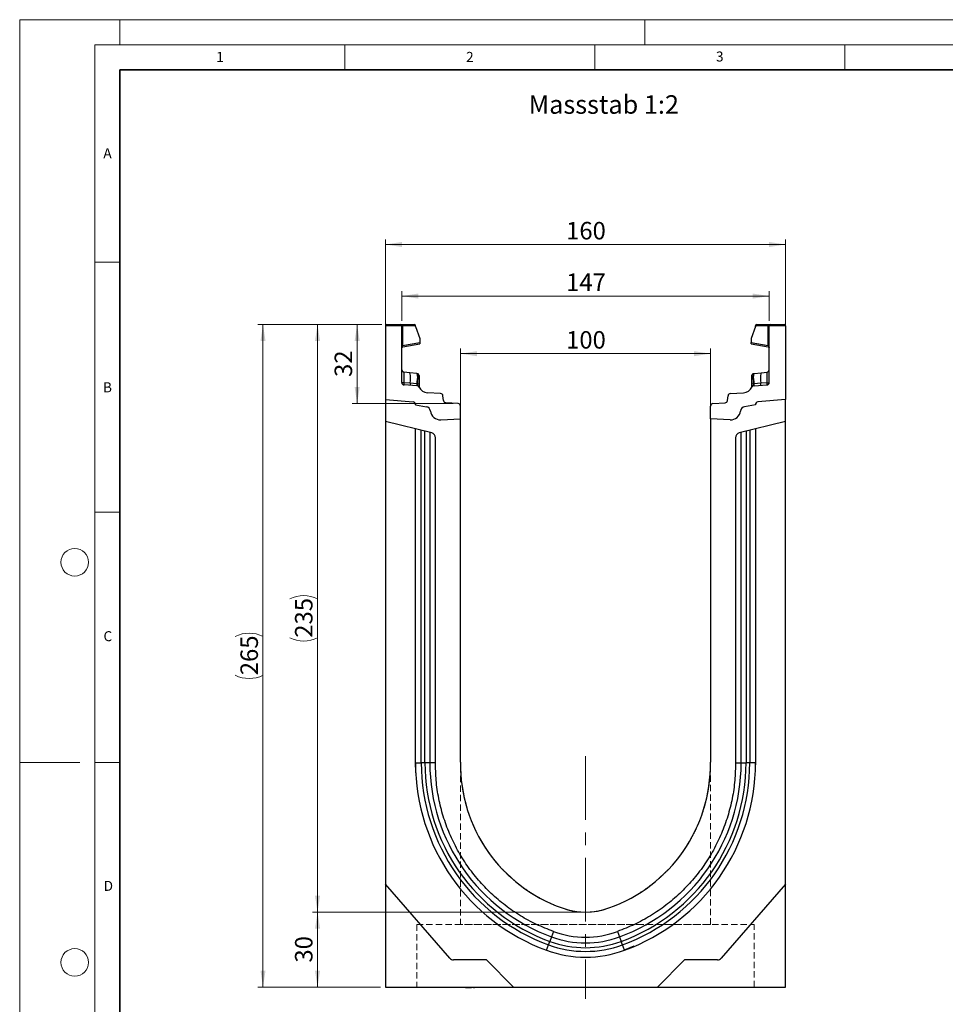
# Model space of a CAD drawing. Units: millimetres. Extents: x 0 to 420, y 0 to 297.
# Drawn here: x 0 to 185, y 100 to 297 of the extents above; entities that cross this region are included whole.
import ezdxf

# ---------------------------------------------------------------- set-up
doc = ezdxf.new("R2010")
doc.units = ezdxf.units.MM
doc.linetypes.add('CENTERX2', pattern=[20.32, 12.7, -2.54, 2.54, -2.54])
doc.linetypes.add('HIDDEN', pattern=[1.905, 1.27, -0.635])
doc.styles.add('SLDTEXTSTYLE0', font='TXT', dxfattribs={"width": 0.605})
doc.styles.add('SLDTEXTSTYLE1', font='TXT', dxfattribs={"width": 0.75})
doc.dimstyles.new('SLDDIMSTYLE0', dxfattribs={"dimtxt": 3.5, "dimasz": 3.302, "dimexe": 0, "dimexo": 0.0625, "dimgap": 0.875, "dimtad": 1, "dimlfac": 2, "dimrnd": 1e-09, "dimzin": 12, "dimdsep": 46, "dimtxsty": 'SLDTEXTSTYLE1', "dimsah": 1, "dimcen": 0.09, "dimadec": 0, "dimazin": 3, "dimtfac": 1, "dimtofl": 0, "dimtmove": 0, "dimatfit": 3, "dimfxl": 0, "dimfrac": 2, "dimtolj": 1, "dimtzin": 12, "dimarcsym": 0})
doc.dimstyles.new('SLDDIMSTYLE1', dxfattribs={"dimtxt": 3.5, "dimasz": 3.302, "dimexe": 0, "dimexo": 0.0625, "dimgap": 0.875, "dimtad": 1, "dimdec": 0, "dimlfac": 2, "dimrnd": 1e-09, "dimzin": 12, "dimdsep": 46, "dimtxsty": 'SLDTEXTSTYLE1', "dimsah": 1, "dimcen": 0.09, "dimadec": 0, "dimazin": 3, "dimtfac": 1, "dimtdec": 0, "dimtofl": 0, "dimtmove": 0, "dimatfit": 3, "dimfxl": 0, "dimfrac": 2, "dimtolj": 1, "dimtzin": 12, "dimarcsym": 0})

# ---------------------------------------------------------------- blocks, each defined once
blk = doc.blocks.new('_D')
at = {"color": 179, "linetype": 'Continuous', "lineweight": 18}
for p, q in [((73.16, 222.05), (73.16, 253.05)), ((153.16, 252.05), (73.16, 252.05)), ((153.16, 222.05), (153.16, 253.05))]:
    blk.add_line(p, q, dxfattribs=at)
for points in [[(73.16, 252.05), (76.46, 251.54), (76.46, 252.55)], [(153.16, 252.05), (149.86, 252.55), (149.86, 251.54)]]:
    blk.add_solid(points, dxfattribs=at)
at = {"color": 179, "linetype": 'Continuous', "lineweight": 18, "insert": (109.28, 256.56), "char_height": 3.5, "attachment_point": 1, "style": 'SLDTEXTSTYLE1'}
blk.add_mtext('160', dxfattribs=at)
blk = doc.blocks.new('_D_1')
at = {"color": 179, "linetype": 'Continuous', "lineweight": 18}
for p, q in [((88.16, 218.21), (88.16, 231.22)), ((138.16, 218.21), (138.16, 231.22)), ((88.16, 230.22), (138.16, 230.22))]:
    blk.add_line(p, q, dxfattribs=at)
for points in [[(88.16, 230.22), (91.46, 229.71), (91.46, 230.72)], [(138.16, 230.22), (134.86, 230.72), (134.86, 229.71)]]:
    blk.add_solid(points, dxfattribs=at)
at = {"color": 179, "linetype": 'Continuous', "lineweight": 18, "insert": (109.28, 234.73), "char_height": 3.5, "attachment_point": 1, "style": 'SLDTEXTSTYLE1'}
blk.add_mtext('100', dxfattribs=at)
blk = doc.blocks.new('_D_2')
at = {"color": 179, "linetype": 'Continuous', "lineweight": 18}
for p, q in [((72.41, 236.05), (47.66, 236.05)), ((48.66, 103.55), (48.66, 236.05)), ((72.16, 103.55), (47.66, 103.55))]:
    blk.add_line(p, q, dxfattribs=at)
for centre, start, end in [((45.89, 168.12), 63.4349, 116.5651), ((45.89, 171.47), 243.4349, 296.5651)]:
    blk.add_arc(centre, 6.21, start, end, dxfattribs=at)
for points in [[(48.66, 236.05), (48.16, 232.74), (49.17, 232.74)], [(48.66, 103.55), (49.17, 106.85), (48.16, 106.85)]]:
    blk.add_solid(points, dxfattribs=at)
at = {"color": 179, "linetype": 'Continuous', "lineweight": 18, "insert": (44.15, 165.92), "char_height": 3.5, "attachment_point": 1, "rotation": 90, "style": 'SLDTEXTSTYLE1'}
blk.add_mtext('265', dxfattribs=at)
blk = doc.blocks.new('_D_3')
at = {"color": 179, "linetype": 'Continuous', "lineweight": 18}
for p, q in [((112.16, 118.55), (58.57, 118.55)), ((59.57, 103.55), (59.57, 118.55)), ((72.16, 103.55), (58.57, 103.55))]:
    blk.add_line(p, q, dxfattribs=at)
for points in [[(59.57, 118.55), (59.06, 115.24), (60.08, 115.24)], [(59.57, 103.55), (60.08, 106.85), (59.06, 106.85)]]:
    blk.add_solid(points, dxfattribs=at)
at = {"color": 179, "linetype": 'Continuous', "lineweight": 18, "insert": (55.06, 108.46), "char_height": 3.5, "attachment_point": 1, "rotation": 90, "style": 'SLDTEXTSTYLE1'}
blk.add_mtext('30', dxfattribs=at)
blk = doc.blocks.new('_D_4')
at = {"color": 179, "linetype": 'Continuous', "lineweight": 18}
for p, q in [((76.41, 236.8), (76.41, 242.74)), ((149.91, 236.8), (149.91, 242.74)), ((76.41, 241.74), (149.91, 241.74))]:
    blk.add_line(p, q, dxfattribs=at)
for points in [[(76.41, 241.74), (79.71, 241.23), (79.71, 242.24)], [(149.91, 241.74), (146.61, 242.24), (146.61, 241.23)]]:
    blk.add_solid(points, dxfattribs=at)
at = {"color": 179, "linetype": 'Continuous', "lineweight": 18, "insert": (109.28, 246.25), "char_height": 3.5, "attachment_point": 1, "style": 'SLDTEXTSTYLE1'}
blk.add_mtext('147', dxfattribs=at)
blk = doc.blocks.new('_D_5')
at = {"color": 179, "linetype": 'Continuous', "lineweight": 18}
for p, q in [((72.41, 236.05), (66.49, 236.05)), ((67.49, 220.24), (67.49, 236.05)), ((86.69, 220.24), (66.49, 220.24))]:
    blk.add_line(p, q, dxfattribs=at)
for points in [[(67.49, 236.05), (66.99, 232.74), (68, 232.74)], [(67.49, 220.24), (68, 223.54), (66.99, 223.54)]]:
    blk.add_solid(points, dxfattribs=at)
at = {"color": 179, "linetype": 'Continuous', "lineweight": 18, "insert": (62.98, 225.56), "char_height": 3.5, "attachment_point": 1, "rotation": 90, "style": 'SLDTEXTSTYLE1'}
blk.add_mtext('32', dxfattribs=at)
blk = doc.blocks.new('_D_6')
at = {"color": 179, "linetype": 'Continuous', "lineweight": 18}
for p, q in [((72.41, 236.05), (58.57, 236.05)), ((59.57, 236.05), (59.57, 118.55)), ((112.16, 118.55), (58.57, 118.55))]:
    blk.add_line(p, q, dxfattribs=at)
for centre, start, end in [((56.79, 175.62), 63.4349, 116.5651), ((56.79, 178.97), 243.4349, 296.5651)]:
    blk.add_arc(centre, 6.21, start, end, dxfattribs=at)
for points in [[(59.57, 236.05), (59.06, 232.74), (60.08, 232.74)], [(59.57, 118.55), (60.08, 121.85), (59.06, 121.85)]]:
    blk.add_solid(points, dxfattribs=at)
at = {"color": 179, "linetype": 'Continuous', "lineweight": 18, "insert": (55.06, 173.42), "char_height": 3.5, "attachment_point": 1, "rotation": 90, "style": 'SLDTEXTSTYLE1'}
blk.add_mtext('235', dxfattribs=at)

msp = doc.modelspace()

# ---------------------------------------------------------------- linework, layer by layer
at = {"color": 7, "linetype": 'Continuous', "lineweight": 18}
for p, q in [((0, 0), (0, 297)), ((0, 297), (420, 297)), ((20, 292), (20, 297)), ((125, 292), (125, 297)), ((15, 292), (415, 292)), ((15, 292), (15, 5)), ((65, 292), (65, 287)), ((115, 292), (115, 287)), ((165, 292), (165, 287)), ((15, 248.5), (20, 248.5)), ((15, 198.5), (20, 198.5)), ((12, 148.5), (0, 148.5)), ((15, 148.5), (20, 148.5))]:
    msp.add_line(p, q, dxfattribs=at)
at = {"color": 7, "linetype": 'Continuous', "lineweight": 35}
for p, q in [((20, 287), (20, 10)), ((410, 287), (20, 287))]:
    msp.add_line(p, q, dxfattribs=at)
at = {"color": 7, "linetype": 'Continuous', "lineweight": 25}
for p, q in [((76.4075, 235.7961), (73.1575, 235.7961)), ((73.1575, 235.7961), (73.1575, 221.0469)), ((73.4075, 236.0461), (76.1575, 236.0461)), ((76.1575, 236.0461), (76.5281, 236.0461)), ((76.4075, 224.467), (76.4075, 235.7961)), ((76.5928, 235.7961), (76.4075, 235.7961)), ((76.5281, 236.0461), (78.8964, 236.0461)), ((76.5928, 235.7961), (76.5928, 231.8376)), ((79.1464, 235.7961), (76.5928, 235.7961)), ((79.1464, 235.6798), (79.1464, 235.7961)), ((79.1464, 235.6798), (79.9951, 233.2832)), ((147.1685, 235.6798), (146.3198, 233.2832)), ((147.1685, 235.6798), (147.1685, 235.7961)), ((149.7222, 235.7961), (147.1685, 235.7961)), ((147.4185, 236.0461), (149.7869, 236.0461)), ((149.7222, 231.8376), (149.7222, 235.7961)), ((149.9075, 235.7961), (149.7222, 235.7961)), ((149.7869, 236.0461), (150.1575, 236.0461)), ((153.1575, 235.7961), (149.9075, 235.7961)), ((149.9075, 224.467), (149.9075, 235.7961)), ((150.1575, 236.0461), (152.9075, 236.0461)), ((153.1575, 235.7961), (153.1575, 221.0469)), ((76.5928, 231.8376), (79.9951, 232.4375)), ((79.9951, 233.2832), (79.9951, 232.4375)), ((79.9951, 232.4375), (79.9951, 232.1951)), ((146.3198, 233.2832), (146.3198, 232.4375)), ((146.3198, 232.1951), (146.3198, 232.4375)), ((146.3198, 232.4375), (149.7222, 231.8376)), ((76.5928, 231.8376), (76.4075, 231.8376)), ((76.614, 231.5989), (79.9951, 232.1951)), ((146.3198, 232.1951), (149.7009, 231.5989)), ((149.9075, 231.8376), (149.7222, 231.8376)), ((78.0458, 226.3827), (76.8552, 226.5079)), ((148.2691, 226.3827), (149.4597, 226.5079)), ((79.441, 226.2361), (78.0458, 226.3827)), ((79.441, 226.2361), (79.5272, 226.227)), ((79.5424, 225.7185), (79.5424, 225.2675)), ((79.863, 225.4232), (79.863, 225.0399)), ((146.4519, 225.0399), (146.4519, 225.4232)), ((146.7725, 225.2675), (146.7725, 225.7185)), ((146.7852, 226.1946), (146.7877, 226.227)), ((146.7877, 226.227), (146.8739, 226.2361)), ((146.8739, 226.2361), (148.2691, 226.3827)), ((78.0851, 224.3088), (76.8481, 224.3935)), ((79.4446, 223.8109), (76.877, 223.9679)), ((79.4147, 224.2177), (78.0851, 224.3088)), ((79.4819, 224.2112), (79.4147, 224.2177)), ((79.5342, 224.2034), (79.4819, 224.2112)), ((79.863, 223.5407), (79.863, 223.532)), ((146.4519, 223.532), (146.4519, 223.5407)), ((146.7807, 224.2034), (146.8331, 224.2112)), ((146.9002, 224.2177), (146.8331, 224.2112)), ((146.8703, 223.8109), (149.438, 223.9679)), ((148.2299, 224.3088), (146.9002, 224.2177)), ((149.4668, 224.3935), (148.2299, 224.3088)), ((73.1575, 221.0469), (78.701, 220.5619)), ((73.1575, 221.0469), (73.1575, 216.6769)), ((84.1897, 222.2544), (81.5364, 222.4167)), ((84.7679, 220.8292), (84.6559, 221.812)), ((141.547, 220.8292), (141.659, 221.812)), ((142.1253, 222.2544), (144.7785, 222.4167)), ((153.1575, 221.0469), (147.6139, 220.5619)), ((153.1575, 216.6769), (153.1575, 221.0469)), ((79.1575, 220.0638), (79.1575, 219.9889)), ((79.1575, 219.9889), (81.3311, 219.6057)), ((87.688, 220.2366), (85.2342, 220.3867)), ((88.1575, 217.2079), (88.1575, 219.7376)), ((138.1575, 217.2079), (138.1575, 219.7376)), ((138.6269, 220.2366), (141.0807, 220.3867)), ((147.1575, 219.9889), (144.9838, 219.6057)), ((147.1575, 220.0638), (147.1575, 219.9889)), ((82.3994, 214.3726), (73.1575, 216.6769)), ((73.1575, 216.6769), (73.1575, 124.1219)), ((84.2381, 217.0025), (88.1575, 217.2079)), ((88.1575, 148.5469), (88.1575, 217.2079)), ((142.0768, 217.0025), (138.1575, 217.2079)), ((138.1575, 217.2079), (138.1575, 148.5469)), ((153.1575, 216.6769), (143.9155, 214.3726)), ((153.1575, 124.1219), (153.1575, 216.6769)), ((79.1575, 148.4202), (79.1575, 215.1809)), ((81.0504, 148.4202), (81.0504, 214.7092)), ((145.2645, 214.7092), (145.2645, 148.4202)), ((147.1575, 215.1809), (147.1575, 148.4202)), ((83.1575, 148.5798), (83.1575, 213.4023)), ((143.1575, 213.4023), (143.1575, 148.5798)), ((79.257, 146.4059), (79.1575, 148.6045)), ((79.1575, 148.4202), (80.3052, 148.4202)), ((83.1575, 148.4202), (82.0163, 148.4202)), ((143.1575, 148.4202), (144.2986, 148.4202)), ((146.0097, 148.4202), (145.2645, 148.4202)), ((147.1575, 148.4202), (146.0097, 148.4202)), ((147.1575, 148.6045), (147.1319, 148.0347)), ((86.0195, 109.3258), (73.1575, 124.1219)), ((73.1575, 124.1219), (73.1575, 103.5469)), ((153.1575, 124.1219), (140.2954, 109.3258)), ((153.1575, 103.5469), (153.1575, 124.1219)), ((106.75, 114.6794), (106.3583, 113.6075)), ((119.5649, 114.6794), (119.9566, 113.6075)), ((130.5202, 116.0469), (130.5985, 116.0469)), ((105.771, 112.0004), (106.0267, 112.7003)), ((106.3583, 113.6075), (106.0267, 112.7003)), ((119.9566, 113.6075), (120.2882, 112.7003)), ((120.544, 112.0004), (120.2882, 112.7003)), ((105.377, 110.9224), (105.771, 112.0004)), ((120.9379, 110.9224), (120.544, 112.0004)), ((122.8457, 111.7311), (120.9203, 110.9177)), ((93.3425, 108.9819), (86.7742, 108.9819)), ((98.7775, 103.5469), (93.3425, 108.9819)), ((132.9725, 108.9819), (127.5375, 103.5469)), ((139.5407, 108.9819), (132.9725, 108.9819)), ((73.1575, 103.5469), (98.7775, 103.5469)), ((82.2927, 103.5469), (82.2927, 103.4469)), ((85.6677, 103.4469), (85.6677, 103.5469)), ((86.2255, 103.5469), (86.2255, 103.4469)), ((88.0059, 103.4469), (88.0059, 103.5469)), ((89.1464, 103.4469), (89.1464, 103.5469)), ((89.1464, 103.4469), (89.3925, 103.4469)), ((89.3925, 103.4469), (89.3925, 103.5469)), ((89.3925, 103.4469), (90.3547, 103.4469)), ((90.3547, 103.4469), (90.3547, 103.5469)), ((90.7462, 103.5469), (90.7462, 103.4469)), ((90.7462, 103.4469), (90.9923, 103.4469)), ((90.9923, 103.5469), (90.9923, 103.4469)), ((98.7775, 103.5469), (127.5375, 103.5469)), ((127.5375, 103.5469), (153.1575, 103.5469)), ((129.9492, 103.4469), (129.9492, 103.5469)), ((132.2599, 103.4469), (132.2599, 103.5469)), ((132.5422, 103.4469), (132.2599, 103.4469)), ((132.5422, 103.4469), (132.5422, 103.5469)), ((133.6338, 103.4469), (132.5422, 103.4469)), ((132.8023, 103.4344), (132.8023, 103.4469)), ((133.6338, 103.4469), (133.6338, 103.5469)), ((133.8975, 103.4469), (133.6338, 103.4469)), ((133.8975, 103.4469), (133.8975, 103.5469)), ((134.8686, 103.4469), (133.8975, 103.4469)), ((134.9199, 103.5469), (134.9199, 103.4469)), ((135.0301, 103.4469), (135.0301, 103.5469)), ((135.1827, 103.4469), (135.0301, 103.4469)), ((135.1827, 103.4469), (135.1827, 103.5469)), ((136.1157, 103.4469), (135.1827, 103.4469)), ((136.1954, 103.5469), (136.1954, 103.4344)), ((136.7212, 103.5469), (136.7212, 103.4469)), ((136.9678, 103.4469), (136.8087, 103.4469)), ((137.6, 103.5469), (137.6, 103.4344)), ((138.0717, 103.4469), (138.0717, 103.5469)), ((139.5404, 103.4469), (139.5404, 103.5469)), ((140.3678, 103.4469), (139.5404, 103.4469)), ((140.0074, 103.4344), (140.0074, 103.4469)), ((140.3678, 103.4469), (140.3678, 103.5469)), ((140.527, 103.4469), (140.3678, 103.4469)), ((140.527, 103.4469), (140.527, 103.5469)), ((141.1424, 103.4469), (140.527, 103.4469)), ((141.1424, 103.4469), (141.1424, 103.5469)), ((141.2911, 103.4469), (141.1424, 103.4469)), ((141.2911, 103.4469), (141.2911, 103.5469)), ((141.4657, 103.4469), (141.2911, 103.4469)), ((141.5532, 103.5469), (141.5532, 103.4469)), ((142.4478, 103.4469), (142.4478, 103.5469)), ((143.8702, 103.4469), (143.8702, 103.5469)), ((144.1704, 103.4469), (143.8702, 103.4469)), ((144.1483, 103.4344), (144.1483, 103.4469)), ((144.1704, 103.4469), (144.1704, 103.5469)), ((144.4453, 103.4469), (144.1704, 103.4469)), ((144.3821, 103.4344), (144.3821, 103.4469)), ((144.4453, 103.5469), (144.4453, 103.4469)), ((145.2359, 103.4469), (144.4453, 103.4469)), ((145.2359, 103.4469), (145.2359, 103.5469)), ((145.5361, 103.4469), (145.2359, 103.4469)), ((145.5361, 103.4469), (145.5361, 103.5469))]:
    msp.add_line(p, q, dxfattribs=at)
at = {"color": 8, "linetype": 'Continuous', "lineweight": 25}
for p, q in [((80.3052, 148.4202), (80.3052, 214.8948)), ((146.0097, 214.8948), (146.0097, 148.4202)), ((82.0163, 214.4681), (82.0163, 148.4202)), ((144.2986, 148.4202), (144.2986, 214.4681))]:
    msp.add_line(p, q, dxfattribs=at)
at = {"color": 179, "linetype": 'CENTERX2', "lineweight": 18}
msp.add_line((113.1575, 149.7124), (113.1575, 101.2369), dxfattribs=at)
at = {"color": 7, "linetype": 'HIDDEN', "lineweight": 18}
for p, q in [((88.1575, 147.707), (88.1575, 116.0469)), ((138.1575, 116.0469), (138.1575, 147.707)), ((79.4075, 116.0469), (79.4075, 103.5469)), ((79.413, 116.0469), (146.902, 116.0469)), ((138.152, 116.0469), (88.1629, 116.0469)), ((146.9075, 103.5469), (146.9075, 116.0469)), ((79.413, 103.5469), (146.902, 103.5469))]:
    msp.add_line(p, q, dxfattribs=at)
at = {"color": 7, "linetype": 'Continuous', "lineweight": 25, "flags": 128}
for points in [[(79.863, 225.8541), (79.8567, 225.9224), (79.8387, 225.9869)], [(146.4519, 225.8541), (146.4582, 225.9224), (146.4762, 225.9869)], [(81.0504, 148.4202), (80.9204, 148.4202), (80.7968, 148.4202), (80.682, 148.4202), (80.578, 148.4202), (80.4868, 148.4202), (80.4101, 148.4202), (80.3492, 148.4202), (80.3052, 148.4202)], [(82.0163, 148.4202), (81.9613, 148.4202), (81.8819, 148.4202), (81.7803, 148.4202), (81.6592, 148.4202), (81.5218, 148.4202), (81.3718, 148.4202), (81.2133, 148.4202), (81.0504, 148.4202)], [(144.2986, 148.4202), (144.3537, 148.4202), (144.4331, 148.4202), (144.5347, 148.4202), (144.6558, 148.4202), (144.7931, 148.4202), (144.9431, 148.4202), (145.1016, 148.4202), (145.2645, 148.4202)]]:
    msp.add_lwpolyline(points, dxfattribs=at)
at = {"color": 7, "linetype": 'Continuous', "lineweight": 18}
for centre in [(11, 188.5), (11, 108.5)]:
    msp.add_circle(centre, 2.75, dxfattribs=at)
at = {"color": 7, "linetype": 'Continuous', "lineweight": 25}
for centre, radius, start, end in [((73.4075, 235.7961), 0.25, 90, 180), ((76.1575, 235.7961), 0.25, 0, 90), ((76.3027, 235.8545), 0.2958, 348.630945, 40.390692), ((78.8964, 235.7961), 0.25, 0, 90), ((147.4185, 235.7961), 0.25, 90, 180), ((150.0122, 235.8545), 0.2958, 139.609308, 191.369055), ((150.1575, 235.7961), 0.25, 90, 180), ((152.9075, 235.7961), 0.25, 0, 90), ((76.6575, 231.3527), 0.25, 158.603396, 180), ((76.6575, 231.3527), 0.25, 100, 133.6203), ((149.6575, 231.3527), 0.25, 0, 80), ((76.9075, 227.0051), 0.5, 180, 264), ((149.4074, 227.0051), 0.5, 276, 0), ((76.9075, 224.467), 0.5, 180, 266.5), ((73.3428, 225.2564), 4.836, 348.700094, 13.468364), ((78.7977, 225.8413), 0.7548, 350.632214, 31.532248), ((61.6355, 225.764), 17.9137, 355.027228, 358.411771), ((79.488, 225.8541), 0.375, 61.297831, 84), ((79.5346, 225.3883), 0.3303, 6.060408, 88.641608), ((79.5672, 224.9629), 0.3056, 14.58098, 94.659001), ((146.7804, 225.3883), 0.3303, 91.358401, 173.939593), ((146.7477, 224.9629), 0.3056, 85.341006, 165.419023), ((146.8269, 225.8541), 0.375, 96, 118.702169), ((147.5172, 225.8413), 0.7548, 148.467752, 189.367786), ((164.6794, 225.764), 17.9137, 181.588229, 184.972772), ((152.9721, 225.2564), 4.836, 166.531636, 191.299906), ((149.4074, 224.467), 0.5, 273.5, 0), ((78.9876, 224.1635), 0.9141, 170.857618, 197.268049), ((80.2905, 224.0776), 0.8869, 170.908215, 197.503626), ((79.4141, 223.3118), 0.5, 26.134614, 86.5), ((80.4422, 224.0007), 0.9831, 167.636548, 191.325749), ((79.6057, 223.725), 0.4838, 57.869719, 98.498427), ((79.7595, 223.7728), 0.1525, 154.671418, 179.878467), ((79.5386, 223.524), 0.3249, 2.961045, 75.180889), ((81.6585, 224.413), 2, 206.134614, 266.5), ((144.6564, 224.413), 2, 273.5, 333.865386), ((146.7092, 223.725), 0.4838, 81.501573, 122.130281), ((146.7764, 223.524), 0.3249, 104.819081, 177.03935), ((146.9008, 223.3118), 0.5, 93.5, 153.865386), ((146.5554, 223.7728), 0.1525, 0.121533, 25.328582), ((145.8727, 224.0007), 0.9831, 348.674245, 12.363455), ((146.0245, 224.0776), 0.8869, 342.496374, 9.091785), ((147.3274, 224.1635), 0.9141, 342.731951, 9.142382), ((78.6575, 220.0638), 0.5, 0, 85), ((78.6428, 220.0472), 0.518, 353.54088, 83.54088), ((84.1591, 221.7554), 0.5, 6.5, 86.5), ((85.2647, 220.8858), 0.5, 186.5, 266.5), ((141.0502, 220.8858), 0.5, 273.5, 353.5), ((142.1558, 221.7554), 0.5, 93.5, 173.5), ((147.6722, 220.0472), 0.518, 96.45912, 186.45912), ((147.6575, 220.0638), 0.5, 95, 180), ((81.1575, 218.6209), 1, 7.255834, 80), ((84.1334, 218.9998), 2, 187.255834, 273), ((87.6575, 219.7376), 0.5, 0, 86.5), ((138.6575, 219.7376), 0.5, 93.5, 180), ((142.1815, 218.9998), 2, 267, 352.744166), ((145.1575, 218.6209), 1, 100, 172.744166), ((82.1575, 213.4023), 1, 0, 76), ((144.1575, 213.4023), 1, 104, 180), ((119.081, 148.4202), 39.9235, 180.000008, 249.924623), ((119.081, 148.4202), 38.7757, 180.000008, 249.924623), ((119.081, 148.4202), 38.0306, 180.000009, 249.924623), ((119.081, 148.4202), 37.0646, 180.000009, 249.924623), ((118.6607, 148.1297), 30.5061, 179.216318, 250.480148), ((107.6542, 148.1297), 30.5061, 289.519852, 0.783682), ((107.234, 148.4202), 37.0646, 290.075377, 359.999992), ((107.234, 148.4202), 38.0306, 290.075377, 359.999992), ((107.234, 148.4202), 38.7757, 290.075377, 359.999992), ((107.234, 148.4202), 39.9235, 290.075377, 359.999992), ((113.1575, 132.2119), 13.665, 249.9278, 290.0722), ((113.1575, 132.2119), 18.6667, 249.924623, 290.075377), ((113.1575, 132.2119), 18.665, 249.9278, 290.0722), ((113.1575, 132.2119), 20.7738, 249.924623, 290.075377), ((113.1575, 132.2119), 19.8079, 249.924623, 290.075377), ((113.1575, 132.2119), 22.6667, 249.924623, 290.075377), ((113.1575, 132.2119), 21.5189, 249.924623, 290.075377), ((86.7742, 109.9819), 1, 221, 270), ((139.5407, 109.9819), 1, 270, 319)]:
    msp.add_arc(centre, radius, start, end, dxfattribs=at)
for centre, major_axis, start_param, end_param in [((76.9075, 223.9886), (-0.0524, 2.5193), 6.28060275, 7.69214029), ((149.4074, 223.9886), (0.0524, 2.5193), 4.87423032, 6.28576786)]:
    msp.add_ellipse(centre, major_axis=major_axis, ratio=0.02046737, start_param=start_param, end_param=end_param, dxfattribs=at)
for points, knots in [([(76.4208, 231.4331), (76.4295, 231.4536), (76.4468, 231.4944), (76.4917, 231.5447), (76.5443, 231.5824), (76.5838, 231.5955), (76.6027, 231.6018)], [0, 0, 0, 0, 0.26334324, 0.52273551, 0.77029486, 1, 1, 1, 1]), ([(76.614, 231.5989), (76.6065, 231.6011), (76.5956, 231.6042), (76.5865, 231.6344), (76.5822, 231.6628), (76.5807, 231.6985), (76.582, 231.7409), (76.5858, 231.7881), (76.5904, 231.8209), (76.5928, 231.8376)], [0, 0, 0, 0, 0.273382427, 0.396331455, 0.511085683, 0.629741517, 0.749676643, 0.872574204, 1, 1, 1, 1]), ([(149.7222, 231.8376), (149.7245, 231.8209), (149.7291, 231.7881), (149.7329, 231.7409), (149.7342, 231.6985), (149.7327, 231.6628), (149.7284, 231.6344), (149.7193, 231.6042), (149.7084, 231.6011), (149.7009, 231.5989)], [0, 0, 0, 0, 0.12744411, 0.25034763, 0.37027674, 0.48891546, 0.60369045, 0.7266465, 1, 1, 1, 1]), ([(149.7122, 231.6018), (149.7312, 231.5955), (149.7706, 231.5824), (149.8232, 231.5447), (149.8681, 231.4944), (149.8854, 231.4536), (149.8942, 231.4331)], [0, 0, 0, 0, 0.22970514, 0.4772645, 0.73665677, 1, 1, 1, 1]), ([(79.5272, 226.227), (79.5311, 226.2035), (79.5389, 226.1566), (79.5412, 225.8644), (79.5424, 225.7185)], [0, 0, 0, 0, 0.50039414, 1, 1, 1, 1]), ([(79.8398, 225.984), (79.8248, 226.016), (79.7947, 226.0806), (79.7178, 226.1541), (79.6274, 226.204), (79.5621, 226.2136), (79.5303, 226.2183)], [0, 0, 0, 0, 0.252808747, 0.509317766, 0.760812178, 1, 1, 1, 1]), ([(79.5424, 225.2675), (79.5417, 225.1044), (79.5402, 224.7782), (79.5362, 224.3949), (79.5342, 224.2034)], [0, 0, 0, 0, 0.50031491, 1, 1, 1, 1]), ([(79.863, 225.8541), (79.863, 225.8346), (79.863, 225.7957), (79.863, 225.5472), (79.863, 225.4232)], [0, 0, 0, 0, 0.500985243, 1, 1, 1, 1]), ([(79.863, 225.0399), (79.863, 224.9016), (79.863, 224.6241), (79.863, 224.2981), (79.863, 224.1346)], [0, 0, 0, 0, 0.49847086, 1, 1, 1, 1]), ([(146.4519, 225.4232), (146.4519, 225.5473), (146.4519, 225.7959), (146.4519, 225.8347), (146.4519, 225.8541)], [0, 0, 0, 0, 0.499017252, 1, 1, 1, 1]), ([(146.4519, 224.1346), (146.4519, 224.2981), (146.4519, 224.6241), (146.4519, 224.9016), (146.4519, 225.0399)], [0, 0, 0, 0, 0.50152903, 1, 1, 1, 1]), ([(146.7847, 226.2183), (146.7528, 226.2136), (146.6875, 226.204), (146.5971, 226.1541), (146.5203, 226.0806), (146.4901, 226.016), (146.4751, 225.984)], [0, 0, 0, 0, 0.239187822, 0.490682234, 0.747191253, 1, 1, 1, 1]), ([(146.7807, 224.2034), (146.7787, 224.3949), (146.7747, 224.7782), (146.7733, 225.1044), (146.7725, 225.2675)], [0, 0, 0, 0, 0.49968509, 1, 1, 1, 1]), ([(76.8481, 224.3935), (76.8465, 224.3399), (76.8432, 224.2303), (76.8475, 224.0923), (76.8579, 223.9897), (76.8705, 223.9753), (76.877, 223.9679)], [0, 0, 0, 0, 0.2331501, 0.47703222, 0.73243999, 1, 1, 1, 1]), ([(79.5342, 224.2034), (79.5441, 224.1313), (79.5638, 223.9871), (79.6024, 223.8877), (79.6217, 223.838)], [0, 0, 0, 0, 0.50018005, 1, 1, 1, 1]), ([(79.6217, 223.838), (79.6383, 223.8106), (79.6633, 223.7694), (79.6952, 223.7332), (79.7085, 223.7173), (79.7092, 223.7159), (79.7096, 223.7151)], [0, 0, 0, 0, 0.49952625, 0.74995473, 0.85129017, 1, 1, 1, 1]), ([(79.863, 224.1346), (79.863, 224.0746), (79.863, 223.9545), (79.863, 223.792), (79.863, 223.6477), (79.863, 223.5764), (79.863, 223.5407)], [0, 0, 0, 0, 0.25005464, 0.5008566, 0.75025974, 1, 1, 1, 1]), ([(146.4519, 223.5407), (146.4519, 223.5765), (146.4519, 223.6481), (146.4519, 223.7924), (146.4519, 223.9549), (146.4519, 224.0747), (146.4519, 224.1346)], [0, 0, 0, 0, 0.24987949, 0.50086961, 0.75007704, 1, 1, 1, 1]), ([(146.6053, 223.7151), (146.6054, 223.7155), (146.6056, 223.7162), (146.6173, 223.7304), (146.6353, 223.7511), (146.6544, 223.7758), (146.6722, 223.8008), (146.6853, 223.8239), (146.6933, 223.838)], [0, 0, 0, 0, 0.109686448, 0.229601115, 0.50052556, 0.589817987, 0.75032019, 1, 1, 1, 1]), ([(146.7807, 224.2034), (146.7709, 224.1314), (146.7513, 223.9871), (146.7126, 223.8878), (146.6933, 223.838)], [0, 0, 0, 0, 0.49882157, 1, 1, 1, 1]), ([(149.438, 223.9679), (149.4444, 223.9753), (149.457, 223.9897), (149.4674, 224.0923), (149.4718, 224.2303), (149.4684, 224.3399), (149.4668, 224.3935)], [0, 0, 0, 0, 0.267560012, 0.52296778, 0.766849895, 1, 1, 1, 1])]:
    msp.add_open_spline(points, degree=3, knots=knots, dxfattribs=at)
for points in [[(76.8481, 224.3935), (76.7888, 224.3955), (76.67, 224.3995), (76.5261, 224.4169), (76.4267, 224.4401), (76.4139, 224.458), (76.4075, 224.467)], [(149.4668, 224.3935), (149.5261, 224.3955), (149.6449, 224.3995), (149.7888, 224.4169), (149.8883, 224.4401), (149.9011, 224.458), (149.9075, 224.467)], [(106.7516, 114.6806), (105.6104, 115.1258), (103.328, 116.0161), (100.1025, 117.7907), (97.0663, 119.8641), (94.2634, 122.2467), (91.7208, 124.9041), (89.4664, 127.8104), (87.524, 130.9339), (85.9151, 134.2412), (84.6544, 137.6971), (83.7646, 141.2644), (83.2207, 144.9055), (83.1785, 147.355), (83.1575, 148.5798)], [(143.1575, 148.5798), (143.1364, 147.355), (143.0942, 144.9055), (142.5503, 141.2644), (141.6605, 137.6971), (140.3998, 134.2412), (138.7909, 130.9339), (136.8485, 127.8104), (134.5942, 124.9041), (132.0515, 122.2467), (129.2487, 119.8641), (126.2125, 117.7907), (122.9869, 116.0161), (120.7046, 115.1258), (119.5634, 114.6806)]]:
    msp.add_open_spline(points, degree=3, dxfattribs=at)
at = {"color": 8, "linetype": 'Continuous', "lineweight": 25}
msp.add_open_spline([(146.7725, 225.7185), (146.7736, 225.8673), (146.7756, 226.1285), (146.7823, 226.1747), (146.7852, 226.1946)], degree=3, knots=[0, 0, 0, 0, 0.5697396, 1, 1, 1, 1], dxfattribs=at)
at = {"color": 7, "linetype": 'HIDDEN', "lineweight": 18}
for points, knots in [([(108.4676, 119.3769), (107.5715, 119.7236), (105.7753, 120.4185), (103.2952, 121.7343), (100.8069, 123.3293), (98.4005, 125.2488), (96.136, 127.479), (93.9294, 130.1471), (91.9131, 133.2779), (90.2217, 136.8642), (89.1243, 140.2527), (88.5466, 143.0631), (88.3011, 145.0135), (88.2086, 146.2455), (88.1713, 147.0429), (88.1597, 147.5503), (88.1574, 147.719), (88.1575, 147.7085), (88.1595, 147.567), (88.1766, 146.7714), (88.297, 144.7537), (88.7746, 141.628), (89.7427, 138.2135), (90.9982, 135.1513), (92.4386, 132.4387), (94.1926, 129.8178), (96.1304, 127.4905), (98.1903, 125.4593), (100.3066, 123.7097), (102.7139, 122.0699), (105.4146, 120.5704), (107.4502, 119.7746), (108.4676, 119.3769)], [0, 0, 0, 0, 0.03259789, 0.06534077, 0.09798934, 0.13869713, 0.17955955, 0.22033077, 0.27654052, 0.33295518, 0.3892362, 0.43213856, 0.46016054, 0.47741868, 0.4873928, 0.49739437, 0.49948776, 0.50091174, 0.50283321, 0.50993569, 0.53799352, 0.5943669, 0.65073304, 0.69380214, 0.73703849, 0.78022038, 0.82321494, 0.85740772, 0.89166766, 0.92582017, 0.96292266, 1, 1, 1, 1]), ([(117.8473, 119.3769), (118.5122, 119.6281), (119.842, 120.1304), (121.7466, 121.0483), (123.5729, 122.0778), (125.4252, 123.2997), (127.2512, 124.7093), (129.0331, 126.3246), (130.6556, 128.0448), (132.2845, 130.0627), (133.836, 132.3773), (135.2513, 135.0159), (136.3892, 137.7457), (137.2516, 140.5499), (137.7683, 143.0632), (138.0138, 145.0135), (138.1063, 146.2455), (138.1436, 147.0429), (138.1553, 147.5503), (138.1575, 147.719), (138.1574, 147.7085), (138.1554, 147.567), (138.1383, 146.7713), (138.0183, 144.7598), (137.5416, 141.6309), (136.5782, 138.2331), (135.3355, 135.1938), (133.911, 132.4958), (132.1561, 129.86), (129.9336, 127.1858), (127.6449, 125.0156), (125.4483, 123.3197), (123.4042, 121.9627), (120.9111, 120.5737), (118.8751, 119.7784), (117.8473, 119.3769)], [0, 0, 0, 0, 0.02408476, 0.04817412, 0.0730912, 0.09801282, 0.12817159, 0.15833722, 0.18935215, 0.22037184, 0.26201467, 0.30366607, 0.34648011, 0.38929878, 0.43219728, 0.46021673, 0.47747331, 0.48744653, 0.4974472, 0.49954041, 0.50096425, 0.50288555, 0.50998739, 0.53804269, 0.59415282, 0.65077189, 0.69322634, 0.73567444, 0.7794638, 0.82323844, 0.8739599, 0.89989476, 0.92582508, 0.96255571, 1, 1, 1, 1]), ([(117.8473, 119.3769), (117.2086, 119.1737), (115.9133, 118.7617), (113.8654, 118.5157), (111.7879, 118.5652), (109.977, 118.8751), (108.8954, 119.2347), (108.4676, 119.3769)], [0, 0, 0, 0, 0.2112892, 0.42850462, 0.6398766, 0.85755518, 1, 1, 1, 1]), ([(108.4676, 119.3769), (109.1063, 119.1737), (110.4016, 118.7617), (112.4495, 118.5157), (114.527, 118.5652), (116.338, 118.8751), (117.4195, 119.2347), (117.8473, 119.3769)], [0, 0, 0, 0, 0.211289203, 0.428504622, 0.639876602, 0.857555183, 1, 1, 1, 1])]:
    msp.add_open_spline(points, degree=3, knots=knots, dxfattribs=at)

# ---------------------------------------------------------------- texts
at = {"color": 7, "linetype": 'Continuous', "lineweight": 18, "char_height": 2, "attachment_point": 2, "style": 'SLDTEXTSTYLE0'}
for s, insert in [('1', (40.051, 290.553)), ('2', (90.0332, 290.5567)), ('3', (140.0166, 290.6379)), ('A', (17.561, 271.2966)), ('B', (17.5517, 224.4926)), ('C', (17.6275, 174.7262)), ('D', (17.7359, 124.8018))]:
    msp.add_mtext(s, dxfattribs=dict(at, insert=insert))
at = {"color": 179, "linetype": 'Continuous', "lineweight": 18, "insert": (101.7909, 281.8957), "char_height": 3.704167, "attachment_point": 1, "style": 'SLDTEXTSTYLE1'}
msp.add_mtext('Massstab 1:2', dxfattribs=at)

# ---------------------------------------------------------------- dimensions: what is measured, and where the dimension line sits
at = {"color": 179, "linetype": 'Continuous', "lineweight": 18}
for base, p1, p2, picture, middle in [((73.1575, 252.0461), (153.1575, 221.0469), (73.1575, 221.0469), '_D', (113.1575, 252.0461)), ((149.9075, 241.7365), (76.4075, 235.7961), (149.9075, 235.7961), '_D_4', (113.1575, 241.7365)), ((138.1575, 230.2159), (88.1575, 217.2079), (138.1575, 217.2079), '_D_1', (113.1575, 230.2159))]:
    dim = msp.add_linear_dim(base=base, p1=p1, p2=p2, dimstyle='SLDDIMSTYLE0', dxfattribs=at)
    dim.commit()
    dim.dimension.update_dxf_attribs({"geometry": picture, "text_midpoint": middle, "dimtype": 160})
for base, p1, p2, picture, middle in [((48.6648, 236.0461), (73.1575, 103.5469), (73.4075, 236.0461), '_D_2', (48.6648, 169.7965)), ((59.5714, 118.5469), (73.4075, 236.0461), (113.1575, 118.5469), '_D_6', (59.5714, 177.2965))]:
    dim = msp.add_linear_dim(base=base, p1=p1, p2=p2, angle=90, text='(<>)', dimstyle='SLDDIMSTYLE0', dxfattribs=at)
    dim.commit()
    dim.dimension.update_dxf_attribs({"geometry": picture, "text_midpoint": middle, "dimtype": 160})
for base, p1, p2, dimstyle, picture, middle in [((67.4945, 236.0461), (87.688, 220.2366), (73.4075, 236.0461), 'SLDDIMSTYLE1', '_D_5', (67.4945, 228.1414)), ((59.5714, 118.5469), (73.1575, 103.5469), (113.1575, 118.5469), 'SLDDIMSTYLE0', '_D_3', (59.5714, 111.0469))]:
    dim = msp.add_linear_dim(base=base, p1=p1, p2=p2, angle=90, dimstyle=dimstyle, dxfattribs=at)
    dim.commit()
    dim.dimension.update_dxf_attribs({"geometry": picture, "text_midpoint": middle, "dimtype": 160})

doc.saveas('drawing.dxf')
